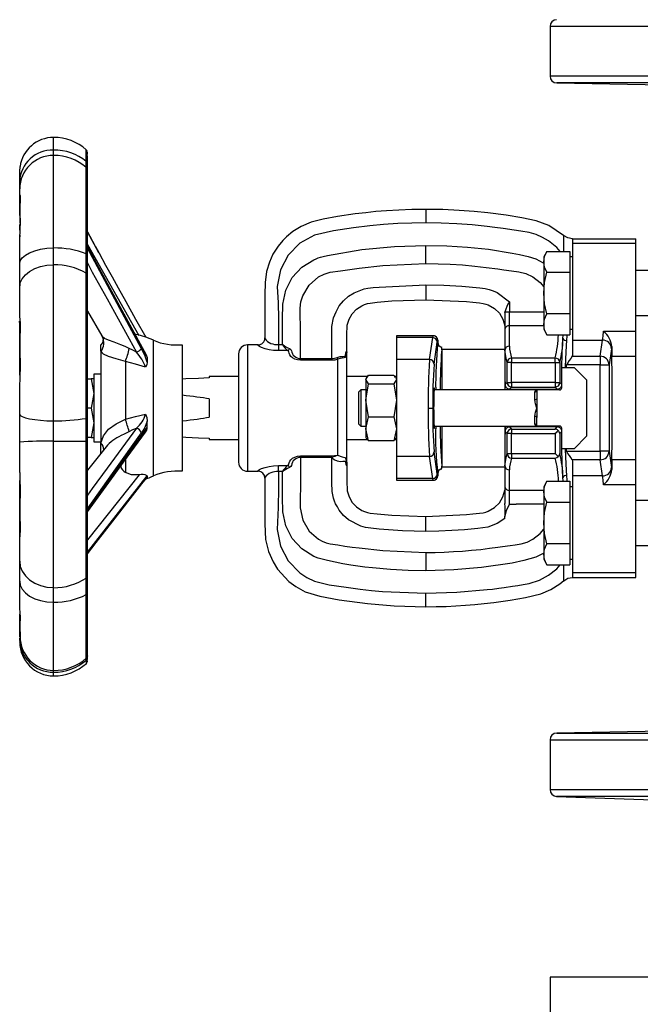
# Model space of a CAD drawing. Units: millimetres. Extents: x 0 to 11880, y 0 to 8400.
# Drawn here: x 673 to 811, y 6205 to 6423 of the extents above; entities that cross this region are included whole.
import ezdxf

# ---------------------------------------------------------------- set-up
doc = ezdxf.new("R2010")
doc.units = ezdxf.units.MM
doc.header["$LTSCALE"] = 20
doc.layers.add('AM_0', color=7, linetype='Continuous', lineweight=25)

msp = doc.modelspace()

# ---------------------------------------------------------------- linework, layer by layer
at = {"layer": 'AM_0'}
for p, q in [((790.56, 6421.91), (790.56, 6410.89)), ((930.56, 6421.91), (790.56, 6421.91)), ((860.56, 6410.89), (790.56, 6410.89)), ((792.03, 6409.39), (827.38, 6408.77)), ((860.56, 6409.39), (792.03, 6409.39)), ((680.58, 6394.54), (680.58, 6397.34)), ((680.58, 6393.36), (680.58, 6394.54)), ((680.58, 6372.86), (680.58, 6393.36)), ((687.83, 6392), (687.83, 6394.61)), ((673.17, 6390.87), (673.17, 6390.91)), ((687.83, 6390.66), (687.83, 6392)), ((687.83, 6371.55), (687.83, 6390.66)), ((688.08, 6388.65), (688.08, 6391.59)), ((688.08, 6390.13), (688.08, 6391.51)), ((673.08, 6387.57), (673.08, 6389.37)), ((688.08, 6371.3), (688.08, 6390.13)), ((688.08, 6386.4), (688.08, 6388.65)), ((673.08, 6387.82), (673.08, 6387.93)), ((673.08, 6385.94), (673.08, 6387.57)), ((688.08, 6376.44), (688.08, 6386.4)), ((673.08, 6384.28), (673.08, 6385.94)), ((673.08, 6384.28), (673.1, 6384.55)), ((673.08, 6380.05), (673.08, 6384.28)), ((673.08, 6379.81), (673.08, 6378.42)), ((763.06, 6381.41), (763.06, 6378.41)), ((673.14, 6376.77), (673.14, 6378.07)), ((673.08, 6375.77), (673.08, 6375.35)), ((688.08, 6376.44), (689.75, 6373.4)), ((690.64, 6371.79), (688.08, 6376.44)), ((793.59, 6375.61), (793.58, 6375.65)), ((793.59, 6375.21), (793.59, 6375.61)), ((673.08, 6369.28), (673.08, 6374.81)), ((688.08, 6373.64), (699.5, 6353.46)), ((701.19, 6349.1), (688.08, 6373.11)), ((688.08, 6373.11), (701.33, 6348.66)), ((689.76, 6373.4), (689.42, 6374.01)), ((689.75, 6373.4), (689.9, 6373.14)), ((689.9, 6373.14), (689.76, 6373.4)), ((763.06, 6373.41), (763.06, 6373.44)), ((763.06, 6371.41), (763.06, 6373.41)), ((793.59, 6374.1), (793.59, 6375.21)), ((793.59, 6373.18), (793.59, 6374.1)), ((793.59, 6372.11), (793.59, 6373.18)), ((795.56, 6374.91), (809.56, 6374.91)), ((795.56, 6374.8), (795.56, 6374.91)), ((795.56, 6374.8), (795.56, 6373.86)), ((809.56, 6373.86), (795.56, 6373.86)), ((795.56, 6373.86), (795.56, 6352.45)), ((809.56, 6373.86), (809.56, 6374.91)), ((809.56, 6354.4), (809.56, 6373.86)), ((680.58, 6369.12), (680.58, 6372.86)), ((687.83, 6367.31), (687.83, 6371.55)), ((688.08, 6366.95), (688.08, 6371.3)), ((690.74, 6371.63), (690.64, 6371.79)), ((690.74, 6371.63), (690.64, 6371.79)), ((763.06, 6369.41), (763.06, 6371.41)), ((789.87, 6372.11), (789.16, 6370.87)), ((789.87, 6372.11), (794.96, 6372.11)), ((794.96, 6372.11), (794.96, 6369.8)), ((673.08, 6364.15), (673.08, 6369.28)), ((680.58, 6334.58), (680.58, 6369.12)), ((763.06, 6369.39), (763.06, 6369.41)), ((789.16, 6370.87), (789.16, 6369.8)), ((789.16, 6369.8), (789.16, 6362.87)), ((795.56, 6370.87), (794.96, 6370.87)), ((794.96, 6369.8), (794.96, 6367.49)), ((687.83, 6335.13), (687.83, 6367.31)), ((688.08, 6335.24), (688.08, 6366.95)), ((789.87, 6367.49), (794.96, 6367.49)), ((794.96, 6367.49), (794.96, 6362.87)), ((813, 6367.87), (809.56, 6367.87)), ((673.08, 6365.43), (673.08, 6364.5)), ((763.06, 6364.73), (763.06, 6361.74)), ((673.08, 6358.7), (673.08, 6364.15)), ((789.16, 6362.87), (789.16, 6355.94)), ((794.96, 6362.87), (794.96, 6358.25)), ((763.06, 6361.74), (763.06, 6361.41)), ((781.56, 6360.96), (781.56, 6358.68)), ((688.08, 6358.85), (691.27, 6353.38)), ((688.08, 6358.38), (688.08, 6358.85)), ((688.08, 6351.69), (688.08, 6358.38)), ((780.56, 6358.54), (780.56, 6358.68)), ((780.56, 6358.68), (781.56, 6358.68)), ((780.56, 6358.54), (780.56, 6354.89)), ((781.56, 6355.65), (781.56, 6358.68)), ((781.56, 6358.68), (789.16, 6358.68)), ((794.96, 6358.25), (789.87, 6358.25)), ((794.96, 6358.25), (794.96, 6355.94)), ((809.56, 6357.87), (813, 6357.87)), ((673.08, 6356.38), (673.08, 6354.4)), ((781.56, 6351.12), (781.56, 6355.65)), ((789.16, 6355.65), (781.56, 6355.65)), ((789.16, 6355.94), (789.16, 6354.87)), ((794.96, 6355.94), (794.96, 6353.63)), ((673.14, 6344.71), (673.14, 6354.06)), ((780.56, 6354.89), (780.56, 6350.2)), ((789.16, 6354.87), (789.87, 6353.63)), ((789.87, 6353.63), (794.96, 6353.63)), ((794.96, 6354.87), (795.56, 6354.87)), ((802.39, 6354.4), (809.56, 6354.4)), ((809.56, 6348.82), (809.56, 6354.4)), ((691.41, 6351.86), (691.08, 6351.38)), ((691.08, 6349.97), (691.08, 6351.38)), ((691.36, 6353.23), (691.27, 6353.38)), ((702.69, 6322.41), (702.69, 6352.41)), ((709.07, 6351.41), (709.08, 6347.31)), ((725.91, 6351.41), (723.56, 6351.41)), ((723.56, 6351.41), (723.56, 6323.41)), ((727.41, 6352.78), (727.41, 6352.91)), ((730.41, 6351.49), (730.41, 6350.12)), ((730.41, 6351.49), (731.29, 6351.49)), ((764.71, 6353.41), (756.56, 6353.41)), ((756.56, 6353.41), (756.56, 6353)), ((764.59, 6353), (756.56, 6353)), ((756.56, 6353), (756.56, 6348.13)), ((763.86, 6348.13), (764.59, 6353)), ((764.59, 6353), (764.7, 6353.37)), ((764.7, 6353.37), (764.71, 6353.41)), ((764.95, 6353.38), (764.71, 6353.41)), ((764.86, 6347.15), (765.59, 6352.02)), ((765.59, 6352.02), (765.71, 6352.41)), ((765.71, 6352.41), (765.71, 6351.91)), ((795.56, 6352.45), (802.19, 6352.45)), ((795.56, 6352.45), (795.56, 6349.15)), ((801.66, 6348.87), (802.19, 6352.45)), ((691.08, 6349.97), (691.08, 6329.64)), ((721.56, 6349.41), (721.56, 6337.41)), ((732.44, 6350.12), (730.41, 6350.12)), ((745.56, 6349.47), (745.56, 6349.53)), ((745.56, 6337.41), (745.56, 6349.41)), ((766.56, 6350.28), (766.56, 6350.73)), ((780.56, 6350.41), (766.56, 6350.41)), ((766.56, 6350.28), (766.56, 6341.41)), ((780.56, 6350.2), (780.56, 6344.32)), ((795.56, 6349.15), (795.47, 6348.87)), ((804.18, 6350.55), (803.65, 6346.98)), ((804.24, 6351.01), (804.18, 6350.55)), ((688.08, 6343.91), (688.08, 6348.44)), ((696.49, 6347.71), (696.49, 6334.94)), ((701.33, 6348.66), (701.33, 6348.44)), ((701.33, 6348.44), (701.33, 6347.57)), ((709.08, 6347.31), (709.07, 6323.41)), ((735.26, 6348.37), (735.26, 6347.99)), ((735.26, 6348.37), (742.21, 6348.37)), ((742.21, 6347.99), (735.26, 6347.99)), ((742.21, 6348.37), (742.21, 6347.99)), ((743.56, 6326.95), (743.56, 6348.2)), ((756.56, 6348.13), (756.56, 6326.7)), ((763.86, 6348.13), (756.56, 6348.13)), ((782.06, 6347.49), (781.06, 6347.49)), ((781.06, 6343.06), (781.06, 6347.49)), ((782.06, 6348.49), (782.06, 6347.49)), ((791.71, 6348.49), (782.06, 6348.49)), ((782.06, 6343.06), (782.06, 6347.49)), ((782.06, 6347.49), (791.71, 6347.49)), ((791.71, 6347.49), (791.71, 6348.49)), ((791.71, 6347.49), (792.71, 6347.49)), ((791.71, 6347.49), (791.71, 6343.06)), ((792.71, 6347.49), (792.71, 6343.06)), ((794.2, 6346.98), (794.16, 6346.91)), ((801.66, 6346.98), (794.2, 6346.98)), ((795.47, 6348.87), (801.66, 6348.87)), ((801.66, 6348.87), (801.66, 6346.98)), ((801.66, 6346.98), (803.65, 6346.98)), ((801.66, 6327.85), (801.66, 6346.98)), ((803.65, 6346.98), (803.65, 6327.85)), ((809.56, 6348.82), (804.26, 6348.82)), ((809.56, 6326.01), (809.56, 6348.82)), ((691.08, 6344.91), (689.48, 6344.91)), ((689.48, 6344.91), (689.48, 6329.91)), ((793.16, 6341.91), (793.16, 6346.41)), ((793.16, 6346.41), (795.91, 6346.41)), ((794, 6346.61), (793.86, 6346.41)), ((794, 6346.61), (794.16, 6346.91)), ((794.16, 6346.91), (794.16, 6346.41)), ((795.91, 6346.41), (798.66, 6343.66)), ((673.08, 6336.09), (673.08, 6342.75)), ((688.08, 6343.91), (688.9, 6343.91)), ((688.9, 6343.91), (689.48, 6340.66)), ((689.48, 6343.91), (688.9, 6343.91)), ((721.56, 6344.41), (715.08, 6344.41)), ((715.08, 6344.41), (715.08, 6344.11)), ((750.19, 6344.41), (745.56, 6344.41)), ((749.76, 6343.7), (750.34, 6344.66)), ((749.92, 6344.2), (749.76, 6343.91)), ((749.76, 6343.91), (749.76, 6343.7)), ((749.76, 6343.7), (749.76, 6339.12)), ((750.34, 6342.74), (749.76, 6343.7)), ((749.76, 6339.12), (750.34, 6342.74)), ((750.34, 6344.66), (755.98, 6344.66)), ((750.34, 6342.74), (755.98, 6342.74)), ((755.98, 6344.66), (756.29, 6344.14)), ((756.56, 6343.7), (755.98, 6342.74)), ((755.98, 6342.74), (756.56, 6339.12)), ((756.56, 6344.41), (756.13, 6344.41)), ((756.56, 6343.91), (756.4, 6344.2)), ((780.56, 6344.32), (780.56, 6341.41)), ((780.61, 6342.61), (781.06, 6343.06)), ((781.06, 6343.06), (782.06, 6343.06)), ((791.71, 6343.06), (782.06, 6343.06)), ((782.06, 6343.06), (782.06, 6342.07)), ((791.71, 6343.06), (792.71, 6343.06)), ((791.71, 6343.06), (791.71, 6342.07)), ((792.71, 6343.06), (793.16, 6342.61)), ((798.66, 6343.66), (798.66, 6331.16)), ((689.48, 6340.66), (688.9, 6337.41)), ((748.66, 6341.41), (748.16, 6340.91)), ((748.16, 6340.91), (748.16, 6333.91)), ((749.76, 6341.41), (748.66, 6341.41)), ((748.66, 6341.41), (748.66, 6333.41)), ((787.66, 6341.41), (764.87, 6341.41)), ((781.61, 6341.61), (782.06, 6342.07)), ((781.61, 6341.61), (792.16, 6341.61)), ((781.61, 6341.41), (781.61, 6341.61)), ((782.06, 6342.07), (791.71, 6342.07)), ((787.16, 6339.25), (787.16, 6340.97)), ((787.66, 6341.41), (787.66, 6339.48)), ((792.66, 6341.41), (787.66, 6341.41)), ((791.71, 6342.07), (792.16, 6341.61)), ((792.16, 6341.61), (792.16, 6341.41)), ((792.87, 6341.9), (793.09, 6341.68)), ((715.08, 6339.44), (715.08, 6335.39)), ((750.34, 6335.5), (749.76, 6339.12)), ((749.76, 6339.12), (749.76, 6332.83)), ((756.56, 6339.12), (755.98, 6335.5)), ((787.66, 6339.48), (787.66, 6337.41)), ((673.08, 6329.84), (673.08, 6336.09)), ((688.9, 6337.41), (688.08, 6337.41)), ((688.9, 6337.41), (689.48, 6334.16)), ((721.56, 6337.41), (721.56, 6325.41)), ((745.56, 6325.41), (745.56, 6337.41)), ((763.59, 6337.41), (764.59, 6337.41)), ((787.66, 6337.41), (787.66, 6335.35)), ((680.58, 6330.04), (680.58, 6334.58)), ((687.83, 6329.97), (687.83, 6335.13)), ((688.08, 6329.95), (688.08, 6335.24)), ((689.48, 6334.16), (688.9, 6330.91)), ((701.33, 6333.08), (701.33, 6334.54)), ((748.16, 6333.91), (748.66, 6333.41)), ((749.76, 6332.83), (750.34, 6335.5)), ((750.34, 6335.5), (755.98, 6335.5)), ((755.98, 6335.5), (756.56, 6332.83)), ((787.16, 6333.86), (787.16, 6335.58)), ((787.66, 6333.41), (787.66, 6335.35)), ((688.08, 6314.68), (701.33, 6333.08)), ((748.66, 6333.41), (749.76, 6333.41)), ((750.34, 6330.17), (749.76, 6332.83)), ((749.76, 6332.83), (749.76, 6330.91)), ((756.56, 6332.83), (755.98, 6330.17)), ((764.87, 6333.41), (787.66, 6333.41)), ((766.56, 6333.41), (766.56, 6324.55)), ((780.56, 6333.26), (780.56, 6333.41)), ((780.56, 6333.26), (780.56, 6330.51)), ((781.06, 6331.76), (780.61, 6332.22)), ((781.06, 6327.34), (781.06, 6331.76)), ((782.06, 6331.76), (781.06, 6331.76)), ((781.61, 6333.22), (781.61, 6333.41)), ((781.61, 6333.22), (782.06, 6332.76)), ((792.16, 6333.22), (781.61, 6333.22)), ((782.06, 6332.76), (782.06, 6331.76)), ((782.06, 6332.76), (791.71, 6332.76)), ((782.06, 6331.76), (791.71, 6331.76)), ((782.06, 6327.34), (782.06, 6331.76)), ((792.66, 6333.41), (787.66, 6333.41)), ((791.71, 6332.76), (792.16, 6333.22)), ((791.71, 6331.76), (791.71, 6327.34)), ((792.16, 6333.22), (792.16, 6333.41)), ((793.16, 6332.22), (792.71, 6331.76)), ((792.71, 6331.76), (792.71, 6327.34)), ((793.16, 6328.41), (793.16, 6332.91)), ((673.08, 6323.16), (673.08, 6329.84)), ((680.58, 6297.64), (680.58, 6330.04)), ((687.83, 6299.78), (687.83, 6329.97)), ((688.9, 6330.91), (688.08, 6330.91)), ((688.08, 6300.19), (688.08, 6329.95)), ((688.9, 6330.91), (689.48, 6330.91)), ((689.48, 6329.91), (691.08, 6329.91)), ((691.08, 6327.42), (691.08, 6329.64)), ((715.08, 6330.71), (715.08, 6330.41)), ((715.08, 6330.41), (721.56, 6330.41)), ((745.56, 6330.41), (750.19, 6330.41)), ((749.76, 6330.91), (749.92, 6330.63)), ((750.03, 6330.69), (750.34, 6330.17)), ((755.98, 6330.17), (750.34, 6330.17)), ((755.98, 6330.17), (756.29, 6330.69)), ((756.13, 6330.41), (756.56, 6330.41)), ((756.4, 6330.63), (756.56, 6330.91)), ((780.56, 6330.51), (780.56, 6324.62)), ((798.66, 6331.16), (795.91, 6328.41)), ((692.2, 6328.83), (688.08, 6323.66)), ((765.59, 6322.81), (764.86, 6327.68)), ((781.06, 6327.34), (782.06, 6327.34)), ((782.06, 6327.34), (782.06, 6326.34)), ((782.06, 6327.34), (791.71, 6327.34)), ((792.37, 6326.68), (791.71, 6327.34)), ((795.91, 6328.41), (793.16, 6328.41)), ((793.86, 6328.41), (794, 6328.21)), ((794.16, 6327.92), (794, 6328.21)), ((794.16, 6328.41), (794.16, 6327.92)), ((794.16, 6327.92), (794.2, 6327.85)), ((794.2, 6327.85), (801.66, 6327.85)), ((803.65, 6327.85), (801.66, 6327.85)), ((801.66, 6327.85), (801.66, 6325.96)), ((803.65, 6327.85), (804.18, 6324.28)), ((696.49, 6325.97), (696.49, 6323.16)), ((735.26, 6326.84), (742.08, 6326.84)), ((735.26, 6326.84), (735.26, 6326.46)), ((742.08, 6326.46), (735.26, 6326.46)), ((742.08, 6326.84), (743.56, 6326.95)), ((742.08, 6326.84), (742.08, 6326.46)), ((742.21, 6326.38), (742.08, 6326.46)), ((745.56, 6325.41), (745.56, 6325.29)), ((763.86, 6326.7), (756.56, 6326.7)), ((756.56, 6326.7), (756.56, 6321.83)), ((764.59, 6321.83), (763.86, 6326.7)), ((782.06, 6326.34), (791.71, 6326.34)), ((801.66, 6325.96), (795.47, 6325.96)), ((795.47, 6325.96), (795.56, 6325.67)), ((795.56, 6325.67), (795.56, 6322.38)), ((802.19, 6322.38), (801.66, 6325.96)), ((804.26, 6326.01), (809.56, 6326.01)), ((809.56, 6320.43), (809.56, 6326.01)), ((723.56, 6323.41), (725.91, 6323.41)), ((730.41, 6324.7), (732.44, 6324.7)), ((730.41, 6323.34), (730.41, 6324.7)), ((731.29, 6323.34), (730.41, 6323.34)), ((766.56, 6324.1), (766.56, 6324.55)), ((766.56, 6324.41), (780.56, 6324.41)), ((780.56, 6324.62), (780.56, 6319.94)), ((781.56, 6319.18), (781.56, 6323.7)), ((804.18, 6324.28), (804.24, 6323.82)), ((673.08, 6322.81), (673.08, 6322.6)), ((673.14, 6313.49), (673.14, 6321.33)), ((699.51, 6322.6), (688.08, 6308.2)), ((688.08, 6305.52), (701.33, 6322.43)), ((701.33, 6322.43), (701.33, 6322.08)), ((727.41, 6322.05), (727.41, 6321.91)), ((764.59, 6321.83), (756.56, 6321.83)), ((756.56, 6321.83), (756.56, 6321.41)), ((756.56, 6321.41), (764.71, 6321.41)), ((764.7, 6321.46), (764.59, 6321.83)), ((764.71, 6321.41), (764.7, 6321.46)), ((764.71, 6321.41), (764.95, 6321.44)), ((765.71, 6322.41), (765.59, 6322.81)), ((765.71, 6322.91), (765.71, 6322.41)), ((789.87, 6321.2), (789.16, 6319.96)), ((789.87, 6321.2), (794.96, 6321.2)), ((794.96, 6321.2), (794.96, 6318.89)), ((795.56, 6322.38), (795.56, 6300.97)), ((802.19, 6322.38), (795.56, 6322.38)), ((699.95, 6320.45), (700.06, 6320.62)), ((780.56, 6319.94), (780.56, 6316.29)), ((781.56, 6316.15), (781.56, 6319.18)), ((789.16, 6319.18), (781.56, 6319.18)), ((789.16, 6319.96), (789.16, 6318.89)), ((789.16, 6318.89), (789.16, 6311.96)), ((795.56, 6319.96), (794.96, 6319.96)), ((794.96, 6318.89), (794.96, 6316.58)), ((809.56, 6320.43), (802.39, 6320.43)), ((809.56, 6300.97), (809.56, 6320.43)), ((789.87, 6316.58), (794.96, 6316.58)), ((794.96, 6316.58), (794.96, 6311.96)), ((812.98, 6316.96), (809.56, 6316.96)), ((781.56, 6316.15), (783.07, 6316.15)), ((789.16, 6316.15), (783.07, 6316.15)), ((763.06, 6313.09), (763.06, 6313.41)), ((763.06, 6310.1), (763.06, 6313.09)), ((780.56, 6312.93), (780.56, 6313.15)), ((673.08, 6309.21), (673.08, 6310.96)), ((789.16, 6311.96), (789.16, 6305.03)), ((794.96, 6311.96), (794.96, 6307.34)), ((673.08, 6308.19), (673.08, 6309.21)), ((673.08, 6303.51), (673.08, 6308.19)), ((794.96, 6307.34), (789.87, 6307.34)), ((794.96, 6307.34), (794.96, 6305.03)), ((809.56, 6306.96), (813, 6306.96)), ((673.08, 6299.08), (673.08, 6303.51)), ((688.08, 6293.64), (688.08, 6305.12)), ((763.06, 6305.43), (763.06, 6305.41)), ((763.06, 6305.41), (763.06, 6303.41)), ((763.06, 6303.41), (763.06, 6301.41)), ((789.16, 6305.03), (789.16, 6303.96)), ((789.16, 6303.96), (789.87, 6302.72)), ((794.96, 6305.03), (794.96, 6302.72)), ((794.96, 6303.96), (795.56, 6303.96)), ((763.06, 6301.41), (763.06, 6301.39)), ((789.87, 6302.72), (794.96, 6302.72)), ((793.59, 6301.65), (793.59, 6302.72)), ((793.59, 6300.31), (793.59, 6301.65)), ((673.08, 6294.29), (673.08, 6299.08)), ((687.83, 6296.11), (687.83, 6299.78)), ((688.08, 6296.44), (688.08, 6300.19)), ((793.59, 6299.94), (793.59, 6300.31)), ((793.59, 6299.62), (793.59, 6299.94)), ((793.59, 6299.22), (793.59, 6299.62)), ((793.59, 6299.22), (793.59, 6299.17)), ((795.56, 6300.97), (809.56, 6300.97)), ((795.56, 6300.97), (795.56, 6300.02)), ((795.56, 6300.02), (795.56, 6299.91)), ((795.56, 6299.91), (809.56, 6299.91)), ((809.56, 6299.91), (809.56, 6300.97)), ((680.58, 6294.41), (680.58, 6297.64)), ((687.83, 6282.02), (687.83, 6296.11)), ((763.06, 6293.41), (763.06, 6296.41)), ((680.58, 6279.29), (680.58, 6294.41)), ((688.08, 6290.6), (688.08, 6293.64)), ((673.08, 6287.67), (673.08, 6291.79)), ((688.08, 6282.73), (688.08, 6290.6)), ((673.08, 6287.31), (673.08, 6287.67)), ((673.08, 6286.25), (673.08, 6286.42)), ((673.08, 6285.6), (673.08, 6285.62)), ((687.83, 6281.58), (687.83, 6282.02)), ((687.85, 6280.85), (687.83, 6281.58)), ((688.04, 6281.21), (688.08, 6282.1)), ((688.08, 6282.58), (688.08, 6282.58)), ((688.08, 6282.11), (688.08, 6282.57)), ((688.08, 6282.1), (688.08, 6282.11)), ((688.06, 6281.41), (688.04, 6281.21)), ((680.58, 6278.91), (680.58, 6279.29)), ((680.58, 6278.1), (680.58, 6278.91)), ((828.32, 6266.07), (792.03, 6265.44)), ((792.03, 6265.44), (860.56, 6265.44)), ((790.56, 6263.94), (790.56, 6252.92)), ((790.56, 6263.94), (860.56, 6263.94)), ((790.56, 6252.92), (860.56, 6252.92)), ((792.01, 6251.42), (819.17, 6250.47)), ((929.11, 6251.42), (792.01, 6251.42)), ((790.56, 6211.41), (790.56, 6193.41)), ((930.56, 6211.41), (790.56, 6211.41))]:
    msp.add_line(p, q, dxfattribs=at)
at = {"layer": 'AM_0', "flags": 128}
for points in [[(688.04, 6394.28), (687.95, 6394.47), (687.83, 6394.61)], [(688.08, 6393.61), (688.08, 6393.83), (688.07, 6394.14)], [(673.1, 6384.55), (673.13, 6384.63), (673.16, 6384.51), (673.17, 6384.19)], [(673.17, 6384.19), (673.14, 6381.24), (673.17, 6377.81)], [(763.06, 6381.41), (759.94, 6381.37), (757.04, 6381.26), (754.37, 6381.1), (751.94, 6380.9), (749.73, 6380.67), (747.39, 6380.39), (743.47, 6379.8), (740.3, 6379.25), (737.63, 6378.58), (735.41, 6377.63), (733.61, 6376.51), (732.18, 6375.33), (731.35, 6374.5), (730.32, 6373.25), (729.19, 6371.46), (728.4, 6369.72), (727.77, 6367.63), (727.43, 6365.19), (727.41, 6362.47), (727.41, 6360.18), (727.41, 6357.73), (727.41, 6355.1), (727.41, 6353.17), (727.41, 6352.91)], [(793.58, 6375.65), (790.33, 6377.83), (787.52, 6378.86), (784.31, 6379.53), (780.84, 6380.09), (776.78, 6380.63), (773.73, 6380.94), (770.4, 6381.19), (766.83, 6381.35), (763.06, 6381.41)], [(763.06, 6378.41), (759.93, 6378.37), (756.81, 6378.25), (753.7, 6378.04), (750.61, 6377.75), (747.02, 6377.31), (742.61, 6376.68), (738.37, 6375.72), (735.13, 6373.91), (732.55, 6371.26), (730.85, 6367.98), (730.15, 6364.35), (730.3, 6360.69), (730.39, 6357.23), (730.41, 6354.04), (730.41, 6351.49)], [(792.83, 6372.11), (792.07, 6372.99), (790.25, 6374.44), (788.91, 6375.21), (787.47, 6375.82), (785.93, 6376.25), (784.11, 6376.59), (782.6, 6376.82), (780.17, 6377.17), (778.32, 6377.42), (776.64, 6377.62), (773.3, 6377.96), (769.9, 6378.21), (766.48, 6378.36), (763.06, 6378.41)], [(795.56, 6374.91), (794.5, 6375.11), (793.58, 6375.65)], [(690.74, 6371.63), (690.28, 6372.45), (689.93, 6373.08), (689.9, 6373.14)], [(731.29, 6351.49), (731.29, 6354.04), (731.31, 6357.12), (731.38, 6360.39), (732, 6363.51), (733.44, 6366.32), (735.57, 6368.63), (738.25, 6370.26), (738.73, 6370.46), (739.22, 6370.64), (739.73, 6370.79), (740.32, 6370.94), (741.24, 6371.16), (748.85, 6372.53), (756.09, 6373.22), (763.06, 6373.44)], [(763.06, 6373.44), (767.68, 6373.34), (772.3, 6373.06), (776.92, 6372.58), (782.14, 6371.74), (783.82, 6371.4), (785.71, 6370.97), (787.41, 6370.46), (789.02, 6369.6)], [(673.08, 6369.28), (673.22, 6369.98), (673.65, 6370.65), (674.34, 6371.27), (675.27, 6371.81), (676.41, 6372.25), (677.71, 6372.58), (679.11, 6372.79), (680.58, 6372.86)], [(700.06, 6350.55), (693.66, 6362.48), (688.08, 6372.83)], [(701.06, 6353.03), (698.83, 6357.05), (696.66, 6360.94), (694.96, 6363.99), (693.61, 6366.42), (692.18, 6369.01), (690.74, 6371.63)], [(789.16, 6369.8), (789.35, 6370.95), (789.87, 6372.11)], [(673.08, 6364.15), (673.22, 6365.12), (673.65, 6366.05), (674.34, 6366.91), (675.27, 6367.66), (676.41, 6368.28), (677.71, 6368.74), (679.11, 6369.02), (680.58, 6369.12)], [(688.08, 6369.53), (689.11, 6367.52), (692.42, 6361.62), (698.94, 6349.78)], [(735.26, 6348.37), (735.26, 6350.46), (735.26, 6352.07), (735.26, 6353.21), (735.26, 6353.87), (735.26, 6355.11), (735.25, 6356.1), (735.23, 6357.35), (735.21, 6358.35), (735.2, 6359.54), (735.37, 6360.94), (735.77, 6362.27), (737.18, 6364.64), (739.27, 6366.45), (740.51, 6367.07), (741.84, 6367.48), (744.13, 6367.82), (746.19, 6368.11), (748.29, 6368.39), (753.52, 6368.97), (763.06, 6369.39)], [(763.06, 6369.39), (765.76, 6369.36), (768.46, 6369.26), (771.16, 6369.09), (773.87, 6368.85), (776.43, 6368.56), (778.99, 6368.24), (780.33, 6368.05), (782.04, 6367.82), (783.62, 6367.57), (785.23, 6367.23), (786.76, 6366.49), (788.4, 6365.23), (789.16, 6364.27)], [(789.87, 6367.49), (789.36, 6368.62), (789.16, 6369.8)], [(789.16, 6362.87), (789.35, 6365.18), (789.87, 6367.49)], [(742.21, 6348.37), (742.21, 6350.46), (742.21, 6352.07), (742.21, 6353.21), (742.24, 6355.44), (742.58, 6357.36), (743.15, 6358.73), (743.86, 6360.02), (744.79, 6361.17), (745.9, 6362.15), (747.17, 6362.94), (748.62, 6363.55), (749.41, 6363.78), (750.21, 6363.93), (751.37, 6364.07), (752.7, 6364.21), (763.06, 6364.73)], [(763.06, 6364.73), (767.04, 6364.65), (771, 6364.43), (775.02, 6364.04), (776.19, 6363.88), (777.11, 6363.67), (777.98, 6363.39), (778.82, 6363.02), (781.56, 6360.96)], [(789.87, 6358.25), (789.36, 6360.51), (789.16, 6362.87)], [(745.56, 6349.53), (745.56, 6353.53), (745.65, 6355.76), (746.06, 6357.11), (746.75, 6358.3), (747.7, 6359.3), (748.87, 6360.07), (749.46, 6360.33), (750.09, 6360.53), (750.75, 6360.65), (752.3, 6360.83), (753.88, 6360.99), (755.49, 6361.13), (763.06, 6361.41)], [(763.06, 6361.41), (772.08, 6361.01), (773.47, 6360.87), (774.97, 6360.7), (775.73, 6360.59), (776.32, 6360.45), (776.87, 6360.25), (778.24, 6359.47), (779.33, 6358.39), (780.11, 6357.1), (780.56, 6355.61)], [(789.16, 6355.94), (789.35, 6357.1), (789.87, 6358.25)], [(673.17, 6356.56), (673.14, 6351.26), (673.17, 6345.81)], [(789.87, 6353.63), (789.36, 6354.76), (789.16, 6355.94)], [(793.43, 6352.78), (793.48, 6353.54), (793.49, 6353.63)], [(794.27, 6352.49), (794.33, 6353.25), (794.36, 6353.63)], [(802.19, 6352.45), (802.3, 6353.31), (802.39, 6354.4)], [(691.27, 6353.38), (691.46, 6353.03), (691.58, 6352.73), (691.41, 6351.86)], [(695.52, 6351.44), (693.99, 6352.01), (692.74, 6352.45), (691.87, 6352.82), (691.36, 6353.23)], [(697.33, 6350.62), (696.44, 6351.07), (695.52, 6351.44)], [(730.41, 6350.12), (729.33, 6350.18), (728.32, 6350.33), (727.42, 6350.55), (726.68, 6350.8), (726.17, 6351.05), (725.92, 6351.25), (725.91, 6351.37), (725.91, 6351.37), (725.91, 6351.37), (725.91, 6351.37), (725.91, 6351.37), (725.91, 6351.37), (725.91, 6351.37), (725.91, 6351.38), (725.91, 6351.39), (725.91, 6351.41)], [(793.16, 6346.41), (793.28, 6349.46), (793.43, 6352.78)], [(794, 6346.61), (794.12, 6349.76), (794.27, 6352.49)], [(696.49, 6347.71), (694.42, 6348.34), (692.75, 6348.84), (691.65, 6349.36), (691.08, 6349.97)], [(698.94, 6349.78), (698.13, 6350.2), (697.33, 6350.62)], [(701.33, 6347.57), (700.77, 6349.11), (700.06, 6350.55)], [(701.33, 6348.66), (701.28, 6348.91), (701.19, 6349.1)], [(735.26, 6347.99), (734.61, 6348.06), (734.02, 6348.26), (733.53, 6348.54), (733.15, 6348.86), (732.9, 6349.2), (732.77, 6349.54), (732.72, 6349.86), (732.61, 6350), (732.44, 6350.12)], [(732.84, 6350.58), (733.16, 6350.36), (733.26, 6350.11)], [(743.37, 6348.59), (744.1, 6348.79), (744.69, 6348.85), (745.09, 6348.89), (745.19, 6348.97), (745.24, 6349.12)], [(745.55, 6349.58), (745.54, 6349.71), (745.52, 6349.79), (745.49, 6349.83), (745.46, 6349.81), (745.41, 6349.68), (745.36, 6349.37), (745.31, 6348.95), (745.11, 6348.61), (744.88, 6348.55), (744.51, 6348.48), (744.09, 6348.38), (743.56, 6348.2)], [(745.24, 6349.12), (745.4, 6349.92), (745.48, 6349.95), (745.52, 6349.83), (745.54, 6349.71)], [(745.56, 6349.53), (745.55, 6349.67), (745.54, 6349.71)], [(766.56, 6350.73), (766.38, 6350.91), (766.19, 6351.06)], [(781.06, 6347.49), (780.81, 6348.43), (780.56, 6350.23)], [(780.56, 6350.23), (780.56, 6350.21), (780.56, 6350.2)], [(700.95, 6346.44), (698.74, 6347.16), (696.49, 6347.71)], [(701.33, 6347.57), (701.24, 6346.98), (700.95, 6346.44)], [(742.21, 6348.37), (742.81, 6348.42), (743.37, 6348.59)], [(743.56, 6348.2), (742.91, 6348.04), (742.21, 6347.99)], [(715.08, 6344.11), (712.68, 6343.99), (709.9, 6343.86), (709.18, 6343.82)], [(787.16, 6340.97), (787.33, 6341.31), (787.66, 6341.41)], [(787.66, 6339.48), (787.62, 6339.39), (787.51, 6339.31), (787.35, 6339.26), (787.16, 6339.25)], [(787.66, 6337.41), (787.33, 6338.34), (787.16, 6339.25)], [(673.08, 6336.09), (673.22, 6335.79), (673.65, 6335.51), (674.34, 6335.25), (675.27, 6335.02), (676.41, 6334.84), (677.71, 6334.7), (679.11, 6334.61), (680.58, 6334.58)], [(696.49, 6334.94), (698.74, 6335.51), (700.95, 6336.04)], [(700.95, 6336.04), (701.24, 6335.31), (701.33, 6334.54)], [(787.16, 6335.58), (787.33, 6336.49), (787.66, 6337.41)], [(691.08, 6329.64), (691.64, 6331.27), (692.75, 6332.72), (694.42, 6333.93), (696.49, 6334.94)], [(701.33, 6334.54), (700.77, 6333.1), (700.06, 6331.94)], [(787.66, 6335.35), (787.62, 6335.44), (787.51, 6335.51), (787.35, 6335.56), (787.16, 6335.58)], [(787.66, 6333.41), (787.33, 6333.52), (787.16, 6333.86)], [(698.94, 6332.98), (692.42, 6324.08), (689.11, 6319.62), (688.08, 6318.12)], [(688.08, 6314.4), (694.02, 6322.57), (696.11, 6325.45), (700.92, 6332.04)], [(688.08, 6315.1), (693.66, 6322.92), (700.06, 6331.94)], [(695.52, 6331.3), (696.44, 6331.78), (697.33, 6332.24)], [(697.33, 6332.24), (698.13, 6332.63), (698.94, 6332.98)], [(780.56, 6333.26), (780.69, 6333.13), (780.8, 6333.03), (780.87, 6332.96), (780.9, 6332.93)], [(792.38, 6332.44), (792.23, 6332.29), (792.07, 6332.12), (791.89, 6331.95), (791.71, 6331.76)], [(709.09, 6331.01), (709.9, 6330.97), (712.68, 6330.83), (715.08, 6330.71)], [(780.56, 6324.6), (780.81, 6326.39), (781.06, 6327.34)], [(792.71, 6327.34), (792.62, 6326.99), (792.37, 6326.68)], [(793.43, 6322.05), (793.28, 6325.37), (793.16, 6328.41)], [(794.27, 6322.34), (794.12, 6325.06), (794, 6328.21)], [(732.44, 6324.7), (732.61, 6324.83), (732.77, 6325.29), (732.9, 6325.63), (733.15, 6325.97), (733.53, 6326.29), (734.02, 6326.57), (734.61, 6326.77), (735.26, 6326.84)], [(735.26, 6326.46), (735.26, 6324.37), (735.26, 6322.76), (735.26, 6321.62), (735.26, 6319.85), (735.24, 6317.58), (735.2, 6315.29), (735.77, 6312.56), (737.18, 6310.18), (739.27, 6308.38), (740.07, 6307.95), (740.95, 6307.59), (741.84, 6307.35), (743.57, 6307.09), (745.14, 6306.86), (746.75, 6306.64), (748.3, 6306.44), (753.52, 6305.86), (763.06, 6305.43)], [(743.56, 6326.95), (742.86, 6326.71), (742.08, 6326.46)], [(742.21, 6326.38), (742.21, 6326.38), (742.21, 6326.38), (742.22, 6326.38), (742.25, 6326.36), (742.34, 6326.28), (742.71, 6326.04), (742.71, 6326.04), (742.71, 6326.04), (742.72, 6326.03), (742.74, 6326.02), (742.85, 6325.96), (743.23, 6325.79), (743.25, 6325.78), (743.28, 6325.77), (743.39, 6325.74), (743.77, 6325.64), (744.25, 6325.6), (744.65, 6325.62), (744.65, 6325.62), (744.65, 6325.62), (744.66, 6325.62), (744.66, 6325.62), (744.67, 6325.62), (744.7, 6325.63), (744.82, 6325.65), (744.96, 6325.67), (745.16, 6325.66), (745.23, 6325.54), (745.24, 6325.48), (745.24, 6325.47), (745.24, 6325.46), (745.24, 6325.46), (745.24, 6325.46), (745.24, 6325.46)], [(763.06, 6310.1), (757.88, 6310.23), (752.71, 6310.62), (750.89, 6310.82), (749.69, 6310.99), (748.63, 6311.27), (745.92, 6312.67), (744.81, 6313.64), (743.87, 6314.78), (743.47, 6315.5), (743.05, 6316.22), (742.8, 6316.81), (742.59, 6317.44), (742.28, 6318.96), (742.21, 6320.89), (742.21, 6323.64), (742.21, 6326.38)], [(743.56, 6326.95), (744.09, 6326.76), (744.53, 6326.63), (745.12, 6326.45), (745.36, 6326.14), (745.4, 6325.67), (745.42, 6325.49), (745.44, 6325.36), (745.45, 6325.25), (745.47, 6325.17), (745.48, 6325.12), (745.52, 6325.09), (745.54, 6325.16), (745.55, 6325.26)], [(745.24, 6325.46), (745.25, 6325.4), (745.25, 6325.35), (745.27, 6325.27), (745.29, 6325.14), (745.33, 6324.95), (745.4, 6324.74), (745.46, 6324.73), (745.52, 6324.92), (745.55, 6325.13)], [(745.55, 6325.13), (745.55, 6325.16), (745.56, 6325.29)], [(745.56, 6325.29), (745.55, 6325.16), (745.55, 6325.13)], [(745.56, 6325.29), (745.56, 6321.3), (745.65, 6319.07), (746.06, 6317.72), (746.75, 6316.53), (747.7, 6315.53), (748.87, 6314.76), (749.46, 6314.5), (750.09, 6314.3), (750.75, 6314.17), (752.3, 6313.99), (753.88, 6313.84), (755.49, 6313.7), (763.06, 6313.41)], [(791.71, 6326.34), (792.05, 6326.44), (792.37, 6326.68)], [(699.51, 6322.6), (697.86, 6322.65), (696.49, 6323.16)], [(725.91, 6323.41), (725.92, 6323.58), (726.17, 6323.78), (726.68, 6324.02), (727.42, 6324.28), (728.32, 6324.5), (729.33, 6324.65), (730.41, 6324.7)], [(730.41, 6323.34), (730.41, 6319.66), (730.34, 6315.39), (730.15, 6310.48), (730.85, 6306.85), (732.55, 6303.57), (735.13, 6300.92), (736.68, 6299.9), (738.37, 6299.11), (741.66, 6298.29), (745.38, 6297.74), (748.49, 6297.33), (751.03, 6297.03), (753.46, 6296.81), (763.06, 6296.41)], [(763.06, 6301.39), (759.15, 6301.46), (755.25, 6301.66), (751.2, 6302.02), (749.56, 6302.2), (748.02, 6302.41), (746.43, 6302.65), (744.69, 6302.95), (742.96, 6303.29), (741.24, 6303.67), (740.08, 6303.94), (739.22, 6304.19), (738.25, 6304.56), (735.57, 6306.2), (733.44, 6308.51), (732, 6311.32), (731.38, 6314.44), (731.31, 6317.71), (731.29, 6320.79), (731.29, 6323.34)], [(733.26, 6324.72), (733.16, 6324.46), (732.84, 6324.25)], [(766.19, 6323.77), (766.38, 6323.92), (766.56, 6324.1)], [(766.19, 6323.77), (766.38, 6323.92), (766.56, 6324.09)], [(780.56, 6324.6), (780.56, 6324.62), (780.56, 6324.62)], [(699.84, 6320.36), (700.38, 6321.22), (700.73, 6321.6)], [(701.33, 6322.08), (700.77, 6321.5), (700.06, 6320.62)], [(701.33, 6322.08), (701.24, 6321.92), (700.95, 6321.74)], [(727.41, 6321.91), (727.41, 6320.2), (727.41, 6315.7), (727.41, 6311.75), (727.56, 6308.33), (728.2, 6305.64), (729.21, 6303.33), (730.19, 6301.76), (732.73, 6299), (734.27, 6297.86), (736.33, 6296.75), (739.54, 6295.74), (743.86, 6294.96), (750.15, 6294.11), (756.04, 6293.62), (763.06, 6293.41)], [(789.16, 6318.89), (789.35, 6320.04), (789.87, 6321.2)], [(793.49, 6321.2), (793.48, 6321.29), (793.43, 6322.05)], [(794.36, 6321.2), (794.33, 6321.57), (794.27, 6322.34)], [(802.39, 6320.43), (802.3, 6321.51), (802.19, 6322.38)], [(673.17, 6319.97), (673.14, 6314.8), (673.17, 6309.88)], [(700.06, 6320.62), (693.66, 6312.39), (688.08, 6305.24)], [(688.08, 6305.12), (692.93, 6311.38), (699.95, 6320.45)], [(763.06, 6313.41), (772.08, 6313.82), (773.47, 6313.96), (774.97, 6314.13), (775.73, 6314.23), (776.32, 6314.38), (776.87, 6314.58), (778.24, 6315.36), (779.33, 6316.44), (780.11, 6317.72), (780.56, 6319.21)], [(789.87, 6316.58), (789.36, 6317.71), (789.16, 6318.89)], [(789.16, 6311.96), (789.35, 6314.27), (789.87, 6316.58)], [(780.56, 6313.15), (780.89, 6314.7), (781.56, 6316.15)], [(673.08, 6310.96), (673.11, 6312.13), (673.14, 6313.25), (673.14, 6313.49)], [(780.56, 6312.93), (778.82, 6311.81), (776.75, 6311.06), (774.6, 6310.74), (771.64, 6310.45), (768.79, 6310.26), (765.92, 6310.14), (763.06, 6310.1)], [(763.06, 6305.43), (765.09, 6305.45), (767.11, 6305.51), (769.14, 6305.61), (771.16, 6305.74), (773.19, 6305.91), (775.2, 6306.12), (777.13, 6306.35), (778.99, 6306.59), (780.01, 6306.73), (781.7, 6306.96), (782.81, 6307.14), (784.2, 6307.32), (785.49, 6307.7), (786.76, 6308.34), (788.4, 6309.6), (789.16, 6310.56)], [(789.87, 6307.34), (789.36, 6309.6), (789.16, 6311.96)], [(789.16, 6305.03), (789.35, 6306.18), (789.87, 6307.34)], [(673.08, 6303.51), (673.22, 6302.36), (673.65, 6301.26), (674.34, 6300.25), (675.27, 6299.36), (676.41, 6298.63), (677.71, 6298.08), (679.11, 6297.75), (680.58, 6297.64)], [(789.02, 6305.23), (787.41, 6304.37), (784.75, 6303.64), (782.14, 6303.08), (775.41, 6302.07), (769.22, 6301.56), (763.06, 6301.39)], [(789.87, 6302.72), (789.36, 6303.85), (789.16, 6305.03)], [(763.06, 6296.41), (769.9, 6296.61), (776.64, 6297.21), (777.78, 6297.34), (779.19, 6297.53), (780.42, 6297.7), (782.26, 6297.96), (783.46, 6298.14), (784.59, 6298.32), (785.93, 6298.58), (788.2, 6299.29), (790.25, 6300.39), (792.07, 6301.84), (792.83, 6302.72)], [(673.08, 6299.08), (673.22, 6298.17), (673.65, 6297.29), (674.34, 6296.49), (675.27, 6295.78), (676.41, 6295.2), (677.71, 6294.77), (679.11, 6294.5), (680.58, 6294.41)], [(763.06, 6293.41), (765.31, 6293.44), (767.52, 6293.5), (769.7, 6293.6), (771.84, 6293.74), (773.93, 6293.91), (776, 6294.11), (778.13, 6294.36), (781.7, 6294.87), (785.16, 6295.45), (788.49, 6296.25), (790.75, 6297.22), (792.76, 6298.5), (793.59, 6299.22)], [(793.59, 6299.17), (794.5, 6299.71), (795.56, 6299.91)], [(793.59, 6299.17), (793.59, 6299.17)], [(688.08, 6282.58), (688.08, 6282.72), (688.08, 6283.04), (688.08, 6283.61), (688.08, 6284.82), (688.08, 6286.48), (688.08, 6288.57), (688.08, 6291.06), (688.08, 6292.97), (688.08, 6294.81), (688.08, 6296.44)], [(673.17, 6291.54), (673.14, 6288.93), (673.17, 6286.84)], [(673.17, 6286.84), (673.16, 6286.66), (673.13, 6286.68), (673.1, 6286.9), (673.08, 6287.31)], [(687.83, 6282.02), (687.95, 6282.15), (688.04, 6282.34)], [(688.08, 6282.57), (688.08, 6282.51), (688.04, 6282.34)], [(688.04, 6282.34), (688.06, 6282.4), (688.08, 6282.53)], [(687.85, 6280.85), (687.95, 6280.96), (688.04, 6281.16)]]:
    msp.add_lwpolyline(points, dxfattribs=at)
at = {"layer": 'AM_0'}
for centre, radius, start, end in [((792.06, 6421.91), 1.5, 91.9984, 180.0007), ((792.06, 6410.89), 1.5, 180.002, 268.9995), ((680.59, 6389.84), 7.5, 90.1239, 172.0553), ((680.58, 6386.34), 11, 48.7504, 89.9918), ((680.32, 6387.3), 7.25, 88.0007, 177.8518), ((680.54, 6385.9), 7.46, 89.6879, 179.6858), ((680.63, 6383.06), 11.49, 51.1626, 90.249), ((680.59, 6382.29), 11.07, 49.116, 90.0432), ((675.6, 6392.45), 12.51, 355.6755, 9.2157), ((656.95, 6391.11), 16.22, 353.843, 359.2764), ((687.42, 6391.49), 0.655, 1.4063, 51.4704), ((687.36, 6390.12), 0.714, 0.9619, 49.1597), ((783.22, 6382.79), 110.17, 181.4227, 182.453), ((635.23, 6377.48), 37.94, 355.9715, 0.5046), ((680.87, 6353.59), 19.27, 68.8113, 90.855), ((687.75, 6371.23), 0.33, 11.609, 76.6743), ((680.79, 6354.52), 14.6, 61.1485, 90.8176), ((687.65, 6366.92), 0.434, 5.0477, 64.6927), ((788.04, 6356.78), 7.71, 147.1472, 165.744), ((643.95, 6356.37), 29.22, 0.3658, 4.569), ((621.76, 6354), 51.38, 0.0654, 2.9269), ((781.45, 6354.75), 0.904, 83.2087, 171.0191), ((696.39, 6339.91), 14, 63.231, 80.105), ((765.09, 6354.88), 27.37, 346.5061, 357.3969), ((799.56, 6350.65), 4.7, 4.4119, 52.8689), ((688.82, 6351.8), 2.91, 320.8401, 29.3515), ((696.68, 6347.19), 7, 140.1844, 143.1657), ((707.99, 6365.37), 14, 247.7543, 274.4288), ((723.56, 6349.41), 2, 90.0005, 180.0001), ((725.91, 6352.91), 1.5, 270.0021, 0.5372), ((730.04, 6354.76), 3.29, 216.8537, 276.3781), ((738.26, 6361.55), 12.24, 235.3351, 243.7253), ((738.1, 6356.06), 8.2, 213.9103, 226.3773), ((764.6, 6352), 0.996, 1.2815, 90.1999), ((764.71, 6352.41), 1, 0.1414, 89.8928), ((847.59, 6342.89), 82.37, 173.708, 181.0241), ((766.71, 6351.91), 1, 180.0159, 261.2208), ((770.73, 6353.2), 22.71, 345.4349, 358.9277), ((793.95, 6352.92), 0.536, 195.1676, 306.8324), ((802.2, 6350.46), 1.99, 2.6028, 90.4039), ((683.36, 6353.07), 14.18, 337.787, 350.0535), ((697.45, 6353.11), 3.65, 293.9278, 315.4997), ((691.8, 6343.17), 9.72, 19.6626, 42.7648), ((732.23, 6350.7), 0.616, 289.7809, 348.1913), ((735.25, 6350.38), 2.01, 187.7095, 270.1119), ((743.21, 6349.42), 2.35, 1.3028, 7.0101), ((743.96, 6349.43), 1.6, 359.5759, 5.3959), ((880.53, 6341.61), 114.3, 175.6467, 180.0966), ((781.53, 6350.15), 0.973, 88.2621, 175.596), ((792.32, 6351.8), 10.79, 183.6167, 197.9048), ((744.46, 6348.88), 1.13, 195.1702, 216.9915), ((897.28, 6339.41), 133.7, 176.2601, 180.8534), ((763.87, 6347.13), 0.996, 1.2707, 90.2108), ((877.19, 6339.17), 112.61, 175.934, 180.8924), ((782.06, 6347.49), 1, 90.2158, 179.5787), ((791.71, 6347.49), 1, 0.4146, 89.7841), ((826.36, 6326.87), 37.93, 144.5417, 147.9851), ((801.67, 6346.89), 1.99, 2.6062, 90.3969), ((900.04, 6337.44), 227.03, 177.8869, 178.6597), ((812.24, 6344.34), 31.68, 180.0482, 183.1365), ((781.6, 6342.61), 0.995, 179.7985, 270.1946), ((782.06, 6343.07), 1, 180.1748, 269.832), ((791.71, 6343.07), 1, 270.1709, 359.8291), ((792.17, 6342.61), 0.998, 315.072, 0.1648), ((787.19, 6341.44), 0.474, 266.8118, 356.4552), ((792.17, 6342.61), 0.998, 269.8352, 314.928), ((792.66, 6341.91), 0.5, 269.9957, 359.9987), ((695.26, 6337.61), 5.91, 308.5026, 344.5636), ((897.65, 6335.43), 134.07, 179.153, 183.7335), ((877.19, 6335.66), 112.61, 179.1076, 184.066), ((680.93, 6378.26), 43.68, 269.5322, 279.085), ((687.85, 6335.42), 0.287, 265.429, 321.4082), ((645.65, 6317.64), 53.7, 15.7855, 18.799), ((787.19, 6333.38), 0.474, 3.5448, 93.1882), ((698.36, 6331.24), 1.84, 22.2662, 71.7448), ((699.72, 6333.11), 1.61, 318.3599, 358.8963), ((826.3, 6330.96), 61.12, 177.7014, 187.5665), ((889.18, 6333.54), 122.95, 180.06, 184.1967), ((812.24, 6330.48), 31.68, 176.8633, 179.952), ((781.6, 6332.22), 0.997, 135.0501, 180.1867), ((781.6, 6332.22), 0.997, 89.8352, 134.9348), ((782.06, 6331.76), 1, 90.168, 179.8252), ((792.17, 6332.22), 0.996, 359.8108, 90.1892), ((792.66, 6332.91), 0.5, 0.0036, 90.0053), ((678.71, 6260.35), 69.72, 88.4615, 94.6304), ((680.93, 6008.11), 321.93, 88.7726, 90.0635), ((687.87, 6328.56), 1.41, 81.6268, 91.6857), ((689.99, 6328.31), 1.71, 356.7177, 50.8214), ((699.25, 6322.82), 9.26, 113.7446, 139.5862), ((763.87, 6327.7), 0.996, 269.7892, 358.7293), ((782.06, 6327.34), 1, 180.4283, 269.7704), ((770.73, 6321.63), 22.71, 1.0723, 14.5651), ((708.01, 6268.92), 104.41, 33.1113, 34.3619), ((801.67, 6327.94), 1.99, 269.5995, 357.3974), ((723.56, 6325.41), 2, 180, 270), ((735.25, 6324.45), 2.01, 89.8881, 172.2905), ((744.11, 6325.4), 1.45, 354.5238, 0.4892), ((792.32, 6323.02), 10.79, 162.0942, 176.3834), ((770.99, 6320.81), 21.45, 1.0396, 14.951), ((767.51, 6324.29), 94.43, 180.6877, 182.6247), ((697.43, 6324.96), 2.03, 192.482, 242.6349), ((707.99, 6309.46), 14, 85.5725, 112.2457), ((725.91, 6321.91), 1.5, 0.0047, 89.9953), ((730.04, 6320.07), 3.29, 83.6219, 143.1463), ((738.4, 6318.52), 8.59, 133.9027, 145.8097), ((738.26, 6313.26), 12.25, 116.2801, 124.6595), ((732.23, 6324.12), 0.616, 11.8087, 70.2191), ((766.71, 6322.91), 1, 98.7802, 179.9831), ((781.53, 6324.68), 0.973, 184.404, 271.7379), ((802.2, 6324.37), 1.99, 269.5961, 357.3972), ((799.56, 6324.18), 4.7, 307.1311, 355.5881), ((700.21, 6320.27), 2.43, 62.5164, 106.5727), ((696.39, 6334.91), 14, 288.0645, 296.769), ((764.6, 6322.83), 0.996, 269.8001, 358.7185), ((764.71, 6322.42), 1, 270.1103, 359.8556), ((793.95, 6321.91), 0.536, 53.1739, 164.8261), ((781.45, 6320.08), 0.904, 188.9809, 276.7913), ((756.49, 6314.72), 24.13, 356.2742, 3.7258), ((661.95, 6309.65), 11.22, 352.5488, 1.2004), ((680.72, 6310.52), 12.89, 269.3615, 303.4851), ((687.55, 6300.22), 0.524, 301.8518, 357.0645), ((680.81, 6309.78), 15.37, 269.1512, 297.1977), ((687.67, 6296.49), 0.408, 292.9316, 353.7845), ((599.05, 6290.43), 74.13, 0.8606, 2.9858), ((680.5, 6286.33), 7.43, 180.5913, 270.5808), ((680.67, 6286.79), 7.5, 179.6127, 269.2965), ((680.58, 6285.6), 7.5, 180, 270), ((680.58, 6290.29), 11, 270.0015, 311.2407), ((680.59, 6290.04), 11.13, 269.924, 310.5608), ((687.37, 6282.12), 0.705, 310.5121, 358.5407), ((684.53, 6281.92), 3.55, 344.7794, 2.847), ((680.58, 6289.1), 11, 270, 311.4147), ((792.06, 6263.94), 1.5, 91.0009, 179.9978), ((792.06, 6252.92), 1.5, 180.0015, 267.9995)]:
    msp.add_arc(centre, radius, start, end, dxfattribs=at)
for centre, major_axis, ratio, start_param, end_param in [((804.49, 6350.55), (0, 5), 0.049958, 1.477654, 1.923632), ((802.71, 6337.41), (0, 33), 0.049958, 4.359553, 5.065225), ((764.94, 6337.41), (0, 4.5), 0.034921, 5.807303, 7.853982), ((581.08, 6337.41), (140, 0), 0.05, 0.293826, 0.416761), ((764.94, 6337.41), (0, 4.5), 0.034921, 1.570796, 3.617475), ((581.08, 6337.41), (140, 0), 0.05, 5.868016, 5.989359), ((791.71, 6331.76), (-0.386, 0.933), 0.931842, 5.080752, 5.864906), ((791.71, 6331.76), (0.933, -0.386), 0.931842, 0.41828, 1.202433), ((804.49, 6324.28), (0, 5), 0.049958, 1.21796, 1.663939)]:
    msp.add_ellipse(centre, major_axis=major_axis, ratio=ratio, start_param=start_param, end_param=end_param, dxfattribs=at)

doc.saveas('drawing.dxf')
